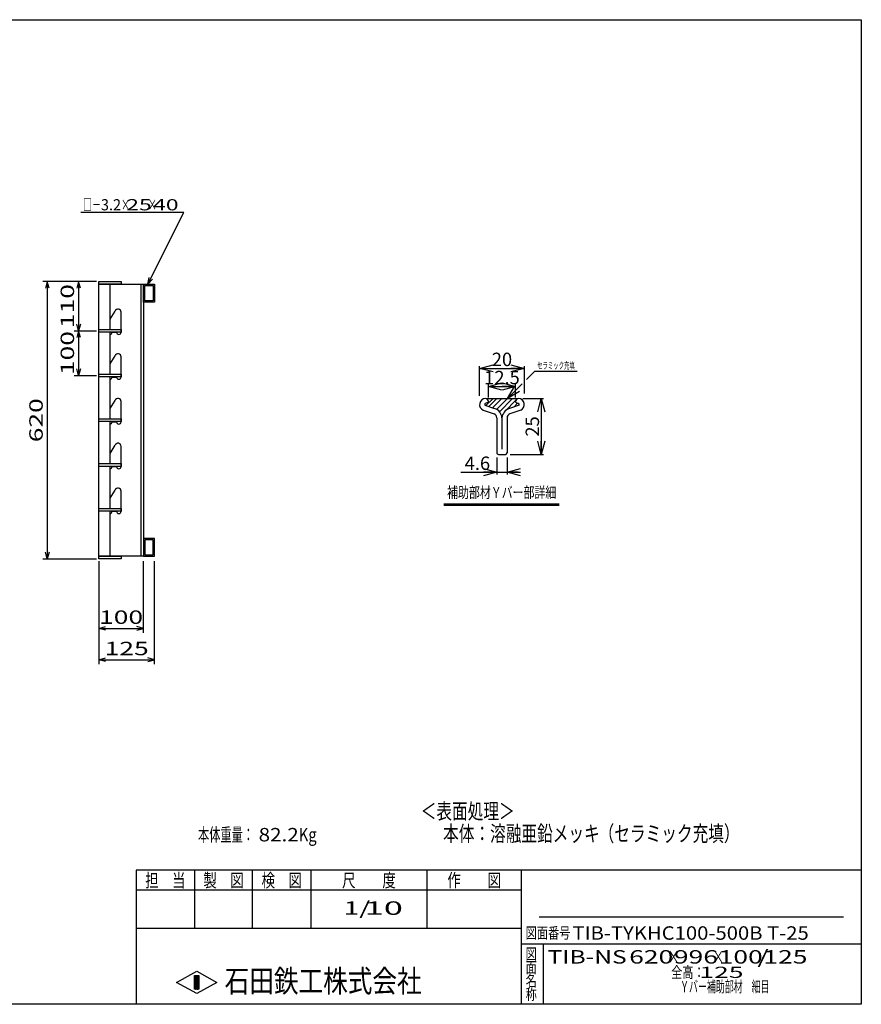
# Model space of a CAD drawing. Units: millimetres. Extents: x -182 to 172, y -128 to 106.
# Drawn here: x -16 to 172, y -114 to 106 of the extents above; entities that cross this region are included whole.
import ezdxf
from ezdxf.enums import TextEntityAlignment as Align

# ---------------------------------------------------------------- set-up
doc = ezdxf.new("R2010")
doc.units = ezdxf.units.MM
doc.header["$LTSCALE"] = 0.25
for name, color, linetype in [('16', 7, 'Continuous'), ('22', 7, 'Continuous'), ('80', 7, 'Continuous'), ('82', 7, 'Continuous')]:
    doc.layers.add(name, color=color, linetype=linetype)
doc.styles.add('dcStyle0', font='txt.shx', dxfattribs={"width": 0.7, "bigfont": 'bigfont'})
doc.dimstyles.new('dc_Rotated', dxfattribs={"dimtxt": 3, "dimasz": 3.000002, "dimexe": 0.5, "dimexo": 2, "dimgap": 0.5, "dimtad": 3, "dimdsep": 46, "dimtxsty": 'dcStyle0', "dimblk1": 'OPEN30', "dimblk2": 'OPEN30', "dimsah": 1, "dimcen": 0.09, "dimclrd": 4, "dimclre": 4, "dimclrt": 2, "dimadec": 0, "dimazin": 2, "dimtfac": 1, "dimtdec": 4, "dimtmove": 0, "dimatfit": 3, "dimfxl": 1, "dimarcsym": 0})

# ---------------------------------------------------------------- blocks, each defined once
blk = doc.blocks.new('_OPEN30')
at = {"color": 0, "linetype": 'ByBlock', "lineweight": -2}
for p, q in [((-1, 0.267949), (0, 0)), ((0, 0), (-1, -0.267949)), ((0, 0), (-1, 0))]:
    blk.add_line(p, q, dxfattribs=at)
blk = doc.blocks.new('*D1')
at = {"layer": '80', "color": 4, "linetype": 'Continuous', "lineweight": 25}
for p, q in [((89.1, 21.46), (89.1, 24.44)), ((95.12, 21.46), (95.12, 24.44)), ((89.1, 23.94), (95.12, 23.94))]:
    blk.add_line(p, q, dxfattribs=at)
at = {"layer": '80', "color": 4, "xscale": 3.000002787824364, "yscale": 2.999989273978464}
for p, rotation in [((89.1, 23.94), 180), ((95.12, 23.94), 360)]:
    blk.add_blockref('_OPEN30', p, dxfattribs=dict(at, rotation=rotation))
at = {"layer": '80', "color": 2, "insert": (92.11, 24.44), "char_height": 3, "width": 14.25, "attachment_point": 8, "style": 'dcStyle0'}
blk.add_mtext('\\T1.00;12.5', dxfattribs=at)
blk = doc.blocks.new('*D2')
at = {"layer": '80', "color": 4, "linetype": 'Continuous', "lineweight": 25}
for p, q in [((87.11, 21.82), (87.11, 28.5)), ((87.11, 28), (97.11, 28)), ((97.11, 22.4), (97.11, 28.5))]:
    blk.add_line(p, q, dxfattribs=at)
at = {"layer": '80', "color": 4, "xscale": 3.000002787824364, "yscale": 2.999989273978464}
for p, rotation in [((87.11, 28), 180), ((97.11, 28), 360)]:
    blk.add_blockref('_OPEN30', p, dxfattribs=dict(at, rotation=rotation))
at = {"layer": '80', "color": 2, "insert": (92.11, 28.5), "char_height": 3, "width": 9.75, "attachment_point": 8, "style": 'dcStyle0'}
blk.add_mtext('\\T1.00;20', dxfattribs=at)
blk = doc.blocks.new('*D3')
at = {"layer": '80', "color": 4, "linetype": 'Continuous', "lineweight": 25}
for p, q in [((96.79, 21.26), (101.39, 21.26)), ((100.89, 21.26), (100.89, 8.76)), ((93.91, 8.76), (101.39, 8.76))]:
    blk.add_line(p, q, dxfattribs=at)
at = {"layer": '80', "color": 4, "xscale": 3.000002787824364, "yscale": 2.999989273978464}
for p, rotation in [((100.89, 21.26), 90), ((100.89, 8.76), 270)]:
    blk.add_blockref('_OPEN30', p, dxfattribs=dict(at, rotation=rotation))
at = {"layer": '80', "color": 2, "insert": (100.39, 15.01), "char_height": 3, "width": 9.75, "attachment_point": 8, "rotation": 90, "style": 'dcStyle0'}
blk.add_mtext('\\T1.00;25', dxfattribs=at)
blk = doc.blocks.new('DA_IMAGEDIMGROUP_1')
at = {"layer": '80', "color": 4, "linetype": 'Continuous', "lineweight": 25}
for p, q in [((90.96, 8.11), (90.96, 4.29)), ((93.26, 8.11), (93.26, 4.29)), ((82.88, 4.79), (90.96, 4.79)), ((90.96, 4.79), (93.26, 4.79)), ((95.76, 4.79), (93.26, 4.79))]:
    blk.add_line(p, q, dxfattribs=at)
at = {"layer": '80', "color": 4, "xscale": 3.000002787824364, "yscale": 2.999989273978464}
for p, rotation in [((90.96, 4.79), 360), ((93.26, 4.79), 180)]:
    blk.add_blockref('_OPEN30', p, dxfattribs=dict(at, rotation=rotation))
at = {"layer": '80', "color": 2, "insert": (89.46, 5.29), "char_height": 3, "width": 12.75, "attachment_point": 9, "style": 'dcStyle0'}
blk.add_mtext('\\T1.00;4.6', dxfattribs=at)

msp = doc.modelspace()

# ---------------------------------------------------------------- linework, layer by layer
at = {"color": 150, "linetype": 'Continuous', "lineweight": 25}
for p, q in [((-173.6, 105.9), (172.4, 105.9)), ((172.4, 105.9), (172.4, -114.1)), ((172.4, -84.1), (10.4, -84.1)), ((10.4, -84.1), (10.4, -114.1)), ((23.4, -84.1), (23.4, -97.1)), ((36.4, -97.1), (36.4, -84.1)), ((49.4, -84.1), (49.4, -97.1)), ((75.4, -97.1), (75.4, -84.1)), ((96.4, -84.1), (96.4, -114.1)), ((96.4, -88.6), (10.4, -88.6)), ((168.4, -94.6), (100.4, -94.6)), ((10.4, -97.1), (96.4, -97.1)), ((96.4, -100.6), (172.4, -100.6)), ((101.4, -114.1), (101.4, -100.6)), ((19.4, -109.2), (23.9, -106.7)), ((23.4, -107.7), (24.4, -107.7)), ((23.4, -110.7), (23.4, -107.7)), ((23.4, -107.7), (23.6, -107.7)), ((23.6, -107.7), (23.6, -110.7)), ((23.8, -110.7), (23.8, -107.7)), ((23.8, -107.7), (24, -107.7)), ((23.9, -106.7), (28.4, -109.2)), ((24, -107.7), (24, -110.7)), ((24.2, -110.7), (24.2, -107.7)), ((24.2, -107.7), (24.4, -107.7)), ((24.4, -107.7), (24.4, -110.7)), ((24.4, -107.7), (24.4, -110.7)), ((23.9, -111.7), (19.4, -109.2)), ((28.4, -109.2), (23.9, -111.7)), ((24.4, -110.7), (23.4, -110.7)), ((23.6, -110.7), (23.8, -110.7)), ((24, -110.7), (24.2, -110.7)), ((172.4, -114.1), (-173.6, -114.1))]:
    msp.add_line(p, q, dxfattribs=at)
at = {"layer": '16', "color": 3, "linetype": 'Continuous', "lineweight": 25}
for p, q in [((2, 47.4), (7, 47.4)), ((2, 46.8), (2, 47.4)), ((7, 46.8), (2, 46.8)), ((2, 46.8), (12, 46.8)), ((2, -14), (2, 46.8)), ((4.5, 46.8), (4.5, 36.7)), ((7, 47.4), (7, 46.8)), ((11.4, 46.8), (11.4, -14)), ((12, 46.8), (12, -14)), ((12, 46.8), (14.5, 46.8)), ((12, 42.8), (12, 46.8)), ((12.3, 46.5), (14.2, 46.5)), ((12.3, 43.1), (12.3, 46.5)), ((14.2, 46.5), (14.2, 43.1)), ((14.5, 46.8), (14.5, 42.8)), ((14.5, 42.8), (12, 42.8)), ((14.2, 43.1), (12.3, 43.1)), ((4.55, 39), (5.65, 40.8)), ((7.008, 36.061), (7.008, 40.561)), ((2, 36.7), (7, 36.7)), ((2, 36.1), (2, 36.7)), ((7, 36.1), (2, 36.1)), ((4.5, 36.1), (4.5, 26.7)), ((5.008, 36.061), (6.008, 36.061)), ((7, 36.7), (7, 36.1)), ((4.55, 29), (5.65, 30.8)), ((7.008, 26.061), (7.008, 30.561)), ((2, 26.7), (7, 26.7)), ((2, 26.1), (2, 26.7)), ((7, 26.7), (7, 26.1)), ((7, 26.1), (2, 26.1)), ((4.5, 26.1), (4.5, 16.7)), ((5.008, 26.061), (6.008, 26.061)), ((4.55, 19), (5.65, 20.8)), ((7.008, 16.061), (7.008, 20.561)), ((2, 16.7), (7, 16.7)), ((2, 16.1), (2, 16.7)), ((7, 16.1), (2, 16.1)), ((4.5, 16.1), (4.5, 6.7)), ((5.008, 16.061), (6.008, 16.061)), ((7, 16.7), (7, 16.1)), ((4.55, 9), (5.65, 10.8)), ((7.008, 6.061), (7.008, 10.561)), ((2, 6.7), (7, 6.7)), ((2, 6.1), (2, 6.7)), ((7, 6.7), (7, 6.1)), ((7, 6.1), (2, 6.1)), ((4.5, 6.1), (4.5, -3.3)), ((5.008, 6.061), (6.008, 6.061)), ((4.55, -1), (5.65, 0.8)), ((7.008, -3.939), (7.008, 0.561)), ((2, -3.3), (7, -3.3)), ((2, -3.9), (2, -3.3)), ((7, -3.9), (2, -3.9)), ((4.5, -3.9), (4.5, -14)), ((5.008, -3.939), (6.008, -3.939)), ((7, -3.3), (7, -3.9)), ((14.5, -10), (12, -10)), ((12, -10), (12, -14)), ((14.2, -10.3), (12.3, -10.3)), ((12.3, -10.3), (12.3, -13.7)), ((14.2, -13.7), (14.2, -10.3)), ((14.5, -14), (14.5, -10)), ((2, -14), (7, -14)), ((2, -14.6), (2, -14)), ((12, -14), (2, -14)), ((7, -14.6), (2, -14.6)), ((7, -14), (7, -14.6)), ((12, -14), (14.5, -14)), ((12.3, -13.7), (14.2, -13.7))]:
    msp.add_line(p, q, dxfattribs=at)
for centre, radius, start, end in [((6.308, 40.561), 0.7, 0, 160), ((4.508, 36.061), 0.5, 270, 0), ((6.508, 36.061), 0.5, 180, 0), ((6.308, 30.561), 0.7, 0, 160), ((4.508, 26.061), 0.5, 270, 0), ((6.508, 26.061), 0.5, 180, 0), ((6.308, 20.561), 0.7, 0, 160), ((4.508, 16.061), 0.5, 270, 0), ((6.508, 16.061), 0.5, 180, 0), ((6.308, 10.561), 0.7, 0, 160), ((4.508, 6.061), 0.5, 270, 0), ((6.508, 6.061), 0.5, 180, 0), ((6.308, 0.561), 0.7, 0, 160), ((4.508, -3.939), 0.5, 270, 0), ((6.508, -3.939), 0.5, 180, 0)]:
    msp.add_arc(centre, radius, start, end, dxfattribs=at)
at = {"layer": '22', "color": 4, "linetype": 'Continuous', "lineweight": 25}
for p, q in [((21, 62.8), (-2, 62.8)), ((13, 46.8), (21, 62.8)), ((1.5, 47.4), (-10.5, 47.4)), ((-9.5, 47.4), (-9.9, 45.9)), ((-9.1, 45.9), (-9.5, 47.4)), ((-9.5, 47.4), (-9.5, -14.6)), ((1.5, 47.4), (-3.5, 47.4)), ((-2.5, 47.4), (-2.9, 45.9)), ((-2.1, 45.9), (-2.5, 47.4)), ((-2.5, 47.4), (-2.5, 36.4)), ((13, 46.8), (13.3, 48.26)), ((13, 46.8), (14, 47.9)), ((-2.5, 36.4), (-2.9, 37.9)), ((-2.1, 37.9), (-2.5, 36.4)), ((-3.5, 36.4), (1.5, 36.4)), ((-2.5, 36.4), (-2.9, 34.9)), ((-2.1, 34.9), (-2.5, 36.4)), ((-2.5, 36.4), (-2.5, 26.4)), ((-3.5, 26.4), (1.5, 26.4)), ((-2.5, 26.4), (-2.9, 27.9)), ((-2.1, 27.9), (-2.5, 26.4)), ((-9.5, -14.6), (-9.9, -13.1)), ((-9.1, -13.1), (-9.5, -14.6)), ((-10.5, -14.6), (1.5, -14.6)), ((2, -15.1), (2, -31.1)), ((2, -15.1), (2, -38.1)), ((12, -31.1), (12, -15.1)), ((14.5, -38.1), (14.5, -15.1)), ((2, -30.1), (3.5, -29.7)), ((3.5, -30.5), (2, -30.1)), ((2, -30.1), (12, -30.1)), ((12, -30.1), (10.5, -29.7)), ((10.5, -30.5), (12, -30.1)), ((2, -37.1), (3.5, -36.7)), ((3.5, -37.5), (2, -37.1)), ((2, -37.1), (14.5, -37.1)), ((14.5, -37.1), (13, -36.7)), ((13, -37.5), (14.5, -37.1))]:
    msp.add_line(p, q, dxfattribs=at)
at = {"layer": '80', "color": 4, "linetype": 'Continuous', "lineweight": 25}
for p, q in [((97.568, 25.481), (99.475, 27.389)), ((99.475, 27.389), (108.875, 27.389)), ((95.413, 23.326), (96.658, 24.571)), ((93.331, 21.244), (94.77, 22.683))]:
    msp.add_line(p, q, dxfattribs=at)
at = {"layer": '80', "color": 3, "linetype": 'Continuous', "lineweight": 25}
for p, q in [((89.098, 20.458), (88.38, 20.108)), ((89.098, 20.571), (89.098, 20.458)), ((95.118, 20.571), (95.118, 20.458)), ((95.118, 20.458), (95.836, 20.108)), ((87.924, 18.672), (90.357, 17.817)), ((88.3, 19.758), (90.459, 18.999)), ((95.915, 19.758), (93.757, 18.999)), ((96.292, 18.672), (93.859, 17.817)), ((90.958, 16.968), (90.958, 9.108)), ((92.108, 16.943), (92.108, 9.908)), ((93.258, 16.968), (93.258, 9.108)), ((91.308, 8.758), (92.908, 8.758))]:
    msp.add_line(p, q, dxfattribs=at)
at = {"layer": '80', "color": 2, "linetype": 'Continuous', "lineweight": 25}
for p, q in [((90.105, 21.244), (88.536, 19.675)), ((88.653, 21.244), (95.676, 21.244)), ((90.989, 21.244), (89.19, 19.445)), ((92.073, 21.244), (89.992, 19.163)), ((93.331, 21.244), (90.903, 18.816)), ((94.496, 21.244), (91.55, 18.299)), ((95.189, 20.853), (92.796, 18.46)), ((95.611, 20.217), (94.737, 19.344))]:
    msp.add_line(p, q, dxfattribs=at)
at = {"layer": '80', "color": 3, "linetype": 'Continuous', "lineweight": 25}
for centre, radius, start, end in [((88.458, 19.911), 1.35, 90.98376, 246.6845), ((88.462, 19.905), 0.218, 111.91371, 222.3257), ((88.374, 20.539), 0.725, 2.49733, 85.54684), ((95.842, 20.539), 0.725, 94.45316, 177.50267), ((95.758, 19.911), 1.35, 293.3155, 89.01624), ((95.754, 19.905), 0.218, 317.6743, 68.08629), ((90.058, 16.968), 0.9, 0, 70.57922), ((89.813, 16.791), 2.3, 3.77866, 73.69731), ((94.403, 16.791), 2.3, 106.30269, 176.22134), ((94.158, 16.968), 0.9, 109.42078, 180), ((91.308, 9.108), 0.35, 180, 270), ((92.908, 9.108), 0.35, 270, 0)]:
    msp.add_arc(centre, radius, start, end, dxfattribs=at)
at = {"layer": '82', "color": 4, "linetype": 'Continuous', "lineweight": 25}
for p, q in [((79.117, -2.287), (104.918, -2.287)), ((79.117, -2.537), (104.918, -2.537))]:
    msp.add_line(p, q, dxfattribs=at)

# ---------------------------------------------------------------- block references
at = {"layer": '80', "color": 4, "xscale": 3.000002787824364, "yscale": 2.999989273978464, "rotation": 225}
msp.add_blockref('_OPEN30', (93.331, 21.244), dxfattribs=at)
at = {"layer": '80', "linetype": 'Continuous'}
msp.add_blockref('DA_IMAGEDIMGROUP_1', (0, 0), dxfattribs=at)

# ---------------------------------------------------------------- texts
at = {"color": 150, "style": 'dcStyle0', "width": 0.833333}
for s, height, p, p2 in [('担\u3000当', 3, (12.4, -87.9), (21.4, -87.9)), ('製\u3000図', 3, (25.4, -87.9), (34.4, -87.9)), ('検\u3000図', 3, (38.4, -87.9), (47.4, -87.9)), ('尺\u3000\u3000度', 3, (56.4, -87.9), (68.4, -87.9)), ('作\u3000\u3000図', 3, (79.9, -87.9), (91.9, -87.9)), ('図面番号', 2.5, (97.4, -99.4), (107.4, -99.4)), ('図', 2.5, (97.4, -104.1), (99.9, -104.1)), ('面', 2.5, (97.4, -107.1), (99.9, -107.1)), ('名', 2.5, (97.4, -110.1), (99.9, -110.1)), ('称', 2.5, (97.4, -113.1), (99.9, -113.1))]:
    msp.add_text(s, height=height, dxfattribs=at).set_placement(p, p2, align=Align.FIT)
at = {"color": 222, "style": 'dcStyle0', "width": 0.846154}
msp.add_text('石田鉄工株式会社', height=5, dxfattribs=at).set_placement((30.15, -111.4), (74.15, -111.4), align=Align.FIT)
at = {"layer": '22', "color": 2, "style": 'dcStyle0'}
for s, height, width, p, p2 in [('□－', 2.5, 0.666667, (-1.5, 63.3), (2.5, 63.3)), ('3.2', 2.5, 0.6, (2.5, 63.3), (7, 63.3)), ('×', 2.5, 0.666667, (7, 63.3), (9, 63.3)), (' 25 ', 2.5, 0.8, (7, 63.3), (15, 63.3)), ('×', 2.5, 0.666667, (13, 63.3), (15, 63.3)), (' 40 ', 2.5, 0.8, (13, 63.3), (21, 63.3)), (' 100 ', 3, 0.833333, (0.75, -29.1), (13.25, -29.1)), (' 125 ', 3, 0.833333, (2, -36.1), (14.5, -36.1)), ('＜表面処理＞', 3.5, 0.744681, (73.95, -72.7), (94.95, -72.7)), ('本体重量：', 3, 0.694444, (24.2, -77.7), (36.7, -77.7)), (' 82.2', 3, 0.666667, (36.7, -77.7), (46.7, -77.7)), ('Kg', 3, 0.666667, (46.7, -77.7), (50.7, -77.7)), ('本体：溶融亜鉛メッキ', 3.5, 0.744681, (78.95, -77.7), (113.95, -77.7)), ('（セラミック充填）', 3.5, 0.744681, (113.7, -77.7), (145.2, -77.7)), ('TIB-TYKHC100-500B T-25', 3, 0.8, (107.862, -99.67), (160.662, -99.67)), ('TIB-NS ', 3, 0.84375, (102.3, -105), (121.2, -105)), (' 620 ', 3, 0.833333, (119.2, -105), (131.7, -105)), ('×', 3, 0.694444, (129.2, -105), (131.7, -105)), (' 996 ', 3, 0.833333, (129.2, -105), (141.7, -105)), ('×', 3, 0.694444, (139.2, -105), (141.7, -105)), (' 100 ', 3, 0.833333, (139.2, -105), (151.7, -105)), ('/', 3, 0.833333, (149.2, -105), (151.7, -105)), (' 125 ', 3, 0.833333, (149.2, -105), (161.7, -105)), ('全高：', 2.5, 0.833333, (129.9, -108.2), (137.4, -108.2)), ('\u3000Ｙバー補助部材', 2.5, 0.666667, (129.9, -111.4), (145.9, -111.4)), ('\u3000細目', 2.5, 0.666667, (145.9, -111.4), (151.9, -111.4))]:
    msp.add_text(s, height=height, dxfattribs=dict(at, width=width)).set_placement(p, p2, align=Align.FIT)
at = {"layer": '22', "color": 2, "style": 'dcStyle0', "width": 0.833333}
for s, p, p2 in [(' 110 ', (-3.5, 35.65), (-3.5, 48.15)), (' 100 ', (-3.5, 25.15), (-3.5, 37.65)), (' 620 ', (-10.5, 10.15), (-10.5, 22.65))]:
    msp.add_text(s, height=3, rotation=90, dxfattribs=at).set_placement(p, p2, align=Align.FIT)
at = {"layer": '22', "color": 2, "style": 'dcStyle0'}
for s, height, p, p2 in [('1/', 3, (56.7, -94.1), (62.7, -94.1)), (' 10 ', 3, (59.7, -94.1), (71.7, -94.1)), (' 125 ', 2.5, (134.9, -108.2), (147.4, -108.2))]:
    msp.add_text(s, height=height, dxfattribs=at).set_placement(p, p2, align=Align.FIT)
at = {"layer": '80', "color": 2, "style": 'dcStyle0', "width": 0.666667}
msp.add_text('セラミック充填', height=1.5, dxfattribs=at).set_placement((99.975, 27.889), (108.375, 27.889), align=Align.FIT)
at = {"layer": '82', "color": 2, "style": 'dcStyle0', "width": 0.833333}
msp.add_text('補助部材Ｙバー部詳細', height=2.44, dxfattribs=at).set_placement((79.849, -0.949), (104.249, -0.949), align=Align.FIT)

# ---------------------------------------------------------------- dimensions: what is measured, and where the dimension line sits
at = {"layer": '80', "linetype": 'Continuous', "lineweight": 13}
for base, p1, p2, text, picture, middle in [((97.108, 28.001), (87.107, 19.816), (97.108, 20.402), '20', '*D2', (92.107, 28.001)), ((95.118, 23.938), (89.098, 19.458), (95.118, 19.458), '12.5', '*D1', (92.108, 23.938))]:
    dim = msp.add_linear_dim(base=base, p1=p1, p2=p2, text=text, dimstyle='dc_Rotated', override={"dimtxt": 3, "dimasz": 3.000002, "dimexe": 0.5, "dimexo": 2, "dimgap": 0.5, "dimtad": 3, "dimtih": 0, "dimtoh": 0, "dimdec": 2, "dimzin": 8, "dimtxsty": 'dcStyle0', "dimblk1": 'OPEN30', "dimblk2": 'OPEN30', "dimsah": 1, "dimclrd": 4, "dimclre": 4, "dimclrt": 2, "dimazin": 2, "dimtofl": 1, "dimtolj": 0, "dimtzin": 8, "dimarcsym": 1}, dxfattribs=at)
    dim.commit()
    dim.dimension.update_dxf_attribs({"geometry": picture, "text_midpoint": middle, "dimtype": 160})
dim = msp.add_linear_dim(base=(100.888, 8.758), p1=(94.785, 21.262), p2=(91.908, 8.758), angle=90, text='25', dimstyle='dc_Rotated', override={"dimtxt": 3, "dimasz": 3.000002, "dimexe": 0.5, "dimexo": 2, "dimgap": 0.5, "dimtad": 3, "dimtih": 0, "dimtoh": 0, "dimdec": 2, "dimzin": 8, "dimtxsty": 'dcStyle0', "dimblk1": 'OPEN30', "dimblk2": 'OPEN30', "dimsah": 1, "dimclrd": 4, "dimclre": 4, "dimclrt": 2, "dimazin": 2, "dimtofl": 1, "dimtolj": 0, "dimtzin": 8, "dimarcsym": 1}, dxfattribs=at)
dim.commit()
dim.dimension.update_dxf_attribs({"geometry": '*D3', "text_midpoint": (100.888, 15.01), "dimtype": 160})

doc.saveas('drawing.dxf')
